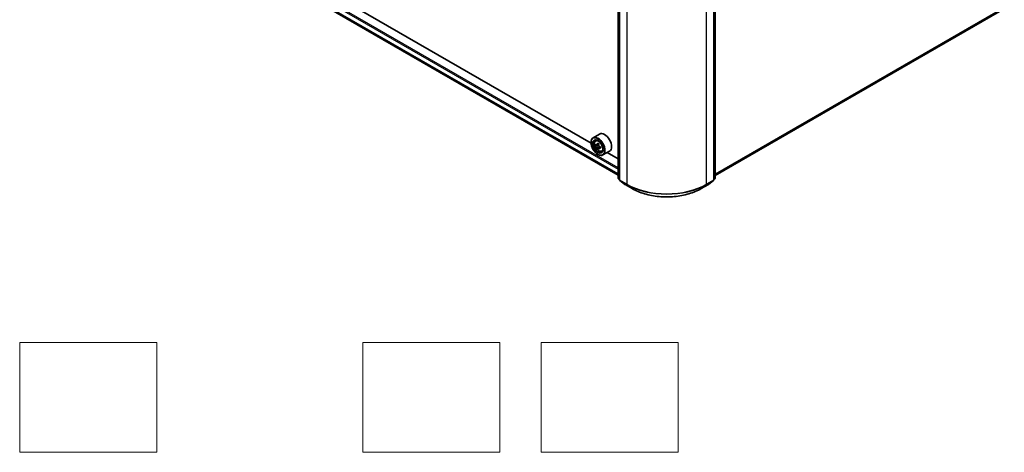
# Model space of a CAD drawing. Units: millimetres. Extents: x 36 to 8112, y 20 to 1284.
# Drawn here: x 315 to 494, y 311 to 390 of the extents above; entities that cross this region are included whole.
import ezdxf

# ---------------------------------------------------------------- set-up
doc = ezdxf.new("R2010")
doc.units = ezdxf.units.MM
doc.header["$LTSCALE"] = 2.5
for name, color, linetype, lineweight in [('Sketch Geometry (ISO)', 7, 'Continuous', 18), ('Visible (ISO)', 7, 'Continuous', 35), ('Visible Narrow (ISO)', 7, 'Continuous', 25)]:
    doc.layers.add(name, color=color, linetype=linetype, lineweight=lineweight)

msp = doc.modelspace()

# ---------------------------------------------------------------- linework, layer by layer
at = {"layer": 'Sketch Geometry (ISO)'}
for p, q in [((314.7519, 330.7251), (339.7519, 330.7251)), ((314.7519, 310.7251), (314.7519, 330.7251)), ((339.7519, 330.7251), (339.7519, 310.7251)), ((377.2519, 330.7251), (402.2519, 330.7251)), ((377.2519, 310.7251), (377.2519, 330.7251)), ((402.2519, 330.7251), (402.2519, 310.7251)), ((409.7519, 330.7251), (434.7519, 330.7251)), ((409.7519, 310.7251), (409.7519, 330.7251)), ((434.7519, 330.7251), (434.7519, 310.7251)), ((339.7519, 310.7251), (314.7519, 310.7251)), ((402.2519, 310.7251), (377.2519, 310.7251)), ((434.7519, 310.7251), (409.7519, 310.7251))]:
    msp.add_line(p, q, dxfattribs=at)
at = {"layer": 'Visible (ISO)'}
for p, q in [((423.7883, 360.7035), (423.7883, 448.2563)), ((424.0358, 448.0358), (424.0358, 360.3932)), ((441.2357, 360.3932), (441.2357, 448.0358)), ((441.4832, 448.2563), (441.4832, 360.7035)), ((336.6291, 411.5568), (423.7883, 361.2354)), ((418.8503, 367.0621), (341.8931, 411.4934)), ((441.4832, 361.1559), (493.2955, 391.0698)), ((420.422, 368.7248), (419.22, 368.0308)), ((418.8472, 367.166), (418.8472, 367.2068)), ((419.6633, 367.5001), (419.83, 367.6466)), ((419.9457, 366.7435), (419.7206, 366.6135)), ((420.2606, 366.9218), (419.9657, 366.7516)), ((420.0188, 366.7823), (420.1793, 366.6927)), ((420.2578, 366.1583), (420.0575, 366.0427)), ((420.5971, 366.3788), (420.2941, 366.2039)), ((420.35, 366.4035), (420.3523, 366.2375)), ((420.0846, 365.0227), (420.12, 365.0023)), ((420.782, 365.5624), (420.9923, 365.6335)), ((422.222, 365.6072), (421.02, 364.9131)), ((423.7883, 364.2111), (421.7962, 365.3613)), ((424.0358, 360.4366), (423.8458, 360.5855)), ((424.0933, 360.2751), (425.0263, 359.5441)), ((425.0438, 359.5323), (426.352, 358.777)), ((438.9195, 358.777), (440.2277, 359.5323)), ((440.2452, 359.5441), (441.1782, 360.2751)), ((441.4257, 360.5855), (441.2357, 360.4366))]:
    msp.add_line(p, q, dxfattribs=at)
for centre, start, end in [((423.9383, 360.7035), 180, 231.919639), ((441.3332, 360.7035), 308.080361, 0), ((424.1858, 360.3932), 180, 231.919639), ((425.1188, 359.6622), 231.919639, 240), ((440.1527, 359.6622), 300, 308.080361), ((441.0857, 360.3932), 308.080361, 0)]:
    msp.add_arc(centre, 0.15, start, end, dxfattribs=at)
for major_axis in [(0.875, -1.5155), (-0.675, 1.1691)]:
    msp.add_ellipse((420.0846, 366.4516), major_axis=major_axis, ratio=0.57735027, dxfattribs=at)
for centre, major_axis, ratio, start_param, end_param in [((420.12, 366.472), (0.9, -1.5588), 0.57735027, 5.49778714, 10.21017612), ((420.12, 366.472), (0.65, -1.1258), 0.57735027, 2.37524496, 7.049533), ((421.322, 367.166), (0.9, -1.5588), 0.57735027, 0, 3.14159265), ((422.2493, 368.2032), (-1.7462, -3.1277), 0.5868014, 5.44576328, 5.53302945), ((422.6893, 368.0851), (-3.6325, -0.0515), 0.56774183, 0.60438044, 0.6686818), ((422.693, 367.8279), (3.6325, 0.0515), 0.56774183, 3.74597309, 3.81027445), ((422.5807, 368.0181), (-1.7709, -3.172), 0.5868014, 5.31649693, 5.38079829), ((422.5807, 368.0181), (-1.7709, -3.172), 0.5868014, 5.59799444, 5.6622958), ((422.6839, 368.4709), (-3.5818, -0.0508), 0.56774183, 0.73364679, 0.82091296), ((422.6985, 367.442), (3.5818, 0.0508), 0.56774183, 3.87523944, 3.96250561), ((420.182, 366.4972), (0.1188, -0.2057), 0.57735027, 1.8351117, 2.37270131), ((422.8016, 367.8948), (1.7709, 3.172), 0.5868014, 2.17490428, 2.23920564), ((422.8016, 367.8948), (1.7709, 3.172), 0.5868014, 2.45640179, 2.52070315), ((420.182, 366.4972), (0.1188, -0.2057), 0.57735027, 0.80190498, 1.39039885), ((422.6893, 368.0851), (-3.6325, -0.0515), 0.56774183, 0.88587795, 0.95017931), ((422.693, 367.8279), (3.6325, 0.0515), 0.56774183, 4.0274706, 4.09177196), ((423.1331, 367.7098), (1.7462, 3.1277), 0.5868014, 2.30417063, 2.3914368)]:
    msp.add_ellipse(centre, major_axis=major_axis, ratio=ratio, start_param=start_param, end_param=end_param, dxfattribs=at)
for points, knots in [([(419.6633, 367.5001), (419.6096, 367.4529), (419.5668, 367.3927), (419.5014, 367.2477), (419.4814, 367.1608), (419.4674, 366.9679), (419.4754, 366.8609), (419.519, 366.6414), (419.5547, 366.529), (419.6494, 366.3101), (419.7083, 366.2038), (419.8435, 366.0068), (419.9198, 365.9161), (420.0836, 365.7591), (420.171, 365.6929), (420.35, 365.5926), (420.4416, 365.5586), (420.6173, 365.5311), (420.7017, 365.5359), (420.7799, 365.5617), (420.781, 365.5621), (420.782, 365.5624)], [5.5962236, 5.5962236, 5.5962236, 5.5962236, 5.87471982, 5.87471982, 6.18653865, 6.18653865, 6.52017359, 6.52017359, 6.85451514, 6.85451514, 7.18659756, 7.18659756, 7.51845213, 7.51845213, 7.85228297, 7.85228297, 8.1870071, 8.1870071, 8.50370393, 8.50370393, 8.50792971, 8.50792971, 8.50792971, 8.50792971]), ([(419.8573, 366.7661), (419.876, 366.7531), (419.8964, 366.7442), (419.9348, 366.7395), (419.9529, 366.7437), (419.9823, 366.7618), (419.9956, 366.777), (420.0146, 366.8171), (420.0205, 366.8421), (420.0224, 366.8679)], [0, 0, 0, 0, 0.0179369429, 0.0179369429, 0.0358738858, 0.0358738858, 0.0538108287, 0.0538108287, 0.0717477716, 0.0717477716, 0.0717477716, 0.0717477716]), ([(420.0316, 366.2197), (420.0289, 366.2428), (420.0224, 366.2701), (420.002, 366.3264), (419.9881, 366.3552), (419.9577, 366.4067), (419.9392, 366.4327), (419.9002, 366.4773), (419.8796, 366.4958), (419.8609, 366.5089)], [0, 0, 0, 0, 0.0179369429, 0.0179369429, 0.0358738858, 0.0358738858, 0.0538108287, 0.0538108287, 0.0717477716, 0.0717477716, 0.0717477716, 0.0717477716]), ([(420.2433, 366.7445), (420.2414, 366.7187), (420.244, 366.6891), (420.2591, 366.6298), (420.2717, 366.6002), (420.3021, 366.5487), (420.3219, 366.5235), (420.3662, 366.482), (420.3907, 366.4657), (420.414, 366.4553)], [0, 0, 0, 0, 0.0179369429, 0.0179369429, 0.0358738858, 0.0358738858, 0.0538108287, 0.0538108287, 0.0717477716, 0.0717477716, 0.0717477716, 0.0717477716]), ([(420.4177, 366.1981), (420.3944, 366.2085), (420.37, 366.215), (420.3262, 366.2166), (420.3069, 366.2118), (420.2775, 366.1937), (420.2655, 366.1792), (420.2517, 366.1421), (420.2499, 366.1194), (420.2525, 366.0963)], [0, 0, 0, 0, 0.0179369429, 0.0179369429, 0.0358738858, 0.0358738858, 0.0538108287, 0.0538108287, 0.0717477716, 0.0717477716, 0.0717477716, 0.0717477716]), ([(426.352, 358.777), (427.0139, 358.3948), (427.7778, 358.0747), (429.4365, 357.5868), (430.3311, 357.419), (432.1659, 357.2512), (433.1056, 357.2512), (434.9403, 357.419), (435.835, 357.5868), (437.4937, 358.0747), (438.2576, 358.3948), (438.9195, 358.777)], [3.14159265, 3.14159265, 3.14159265, 3.14159265, 3.45575192, 3.45575192, 3.76991118, 3.76991118, 4.08407045, 4.08407045, 4.39822972, 4.39822972, 4.71238898, 4.71238898, 4.71238898, 4.71238898])]:
    msp.add_open_spline(points, degree=3, knots=knots, dxfattribs=at)
at = {"layer": 'Visible Narrow (ISO)'}
for p, q in [((423.8323, 360.6423), (423.8323, 448.195)), ((424.0798, 360.332), (424.0798, 447.9746)), ((425.3879, 447.2194), (425.3879, 359.5767)), ((439.8836, 359.5767), (439.8836, 447.2194)), ((441.1917, 447.9746), (441.1917, 360.332)), ((441.4392, 448.195), (441.4392, 360.6423)), ((335.7621, 413.1552), (423.7883, 362.3332)), ((423.7883, 362.5782), (335.8682, 413.3389)), ((423.7883, 361.4646), (335.7621, 412.2866)), ((335.7785, 412.2438), (423.7883, 361.4313)), ((423.7883, 361.2358), (336.6248, 411.5597)), ((494.154, 391.8073), (441.4832, 361.3978)), ((441.4832, 361.3477), (494.1294, 391.7431)), ((493.302, 391.0742), (441.4832, 361.1566)), ((419.8609, 366.5089), (420.1793, 366.6927)), ((420.0224, 366.8679), (420.2101, 366.9762)), ((420.35, 366.4035), (420.0316, 366.2197)), ((420.5998, 366.3032), (420.4177, 366.1981)), ((424.0358, 360.5248), (423.8323, 360.6423)), ((441.4392, 360.6423), (441.2357, 360.5248)), ((424.0358, 360.4378), (423.8575, 360.5776)), ((423.8575, 360.5776), (424.0358, 360.4746)), ((425.3879, 359.5767), (424.0798, 360.332)), ((424.1049, 360.2673), (425.4131, 359.512)), ((425.0379, 359.5362), (424.1049, 360.2673)), ((426.3461, 358.781), (425.0379, 359.5362)), ((426.3461, 358.781), (425.4131, 359.512)), ((440.2336, 359.5362), (438.9254, 358.781)), ((438.9254, 358.781), (439.8584, 359.512)), ((439.8584, 359.512), (441.1665, 360.2673)), ((441.1917, 360.332), (439.8836, 359.5767)), ((441.1665, 360.2673), (440.2336, 359.5362)), ((441.414, 360.5776), (441.2357, 360.4378)), ((441.2357, 360.4746), (441.414, 360.5776))]:
    msp.add_line(p, q, dxfattribs=at)
msp.add_ellipse((420.2309, 366.536), major_axis=(-0.5283, 0.915), ratio=0.57735027, dxfattribs=at)
for centre, major_axis, ratio, start_param, end_param in [((420.2872, 366.5685), (-0.5631, 0.9753), 0.57735027, 5.85940152, 6.39812858), ((420.2872, 366.5685), (0.5631, -0.9753), 0.57735027, 6.16824203, 6.70696909), ((423.9383, 360.7035), (-0.15, 0), 0.57735027, 0, 0.78539816), ((423.9383, 360.7035), (-0.075, -0.1299), 0.57735027, 5.49778714, 6.20140093), ((441.3332, 360.7035), (0.075, -0.1299), 0.57735027, 0.08178438, 0.78539816), ((441.3332, 360.7035), (0.15, 0), 0.57735027, 5.49778714, 6.28318531), ((423.9383, 360.7035), (-0.0925, -0.1181), 0.81376746, 0, 0.11502174), ((424.1858, 360.3932), (-0.15, 0), 0.57735027, 0, 0.78539816), ((424.1858, 360.3932), (-0.075, -0.1299), 0.57735027, 5.49778714, 6.20140093), ((424.1858, 360.3932), (-0.0925, -0.1181), 0.81376746, 0, 0.11502174), ((425.1188, 359.6622), (-0.0925, -0.1181), 0.81376746, 0, 0.11502174), ((425.1188, 359.6622), (-0.075, -0.1299), 0.57735027, 6.20140093, 6.28318531), ((425.494, 359.6379), (-0.075, -0.1299), 0.57735027, 5.49778714, 6.20140093), ((432.6357, 363.7613), (-10.25, 0), 0.57735027, 0.78539816, 2.35619449), ((432.6357, 363.682), (10.2144, 0), 0.57735027, 3.92699082, 5.49778714), ((439.7775, 359.6379), (0.075, -0.1299), 0.57735027, 0.08178438, 0.78539816), ((440.1527, 359.6622), (0.075, -0.1299), 0.57735027, 0, 0.08178438), ((440.1527, 359.6622), (0.0925, -0.1181), 0.81376746, 6.16816356, 6.28318531), ((441.0857, 360.3932), (0.075, -0.1299), 0.57735027, 0.08178438, 0.78539816), ((441.0857, 360.3932), (0.0925, -0.1181), 0.81376746, 6.16816356, 6.28318531), ((441.0857, 360.3932), (0.15, 0), 0.57735027, 5.49778714, 6.28318531), ((441.3332, 360.7035), (0.0925, -0.1181), 0.81376746, 6.16816356, 6.28318531), ((426.427, 358.9069), (-0.075, -0.1299), 0.57735027, 6.20140093, 6.28318531), ((432.6357, 362.4123), (-8.8949, 0), 0.57735027, 0.78539816, 2.35619449), ((438.8445, 358.9069), (0.075, -0.1299), 0.57735027, 0, 0.08178438)]:
    msp.add_ellipse(centre, major_axis=major_axis, ratio=ratio, start_param=start_param, end_param=end_param, dxfattribs=at)

doc.saveas('drawing.dxf')
